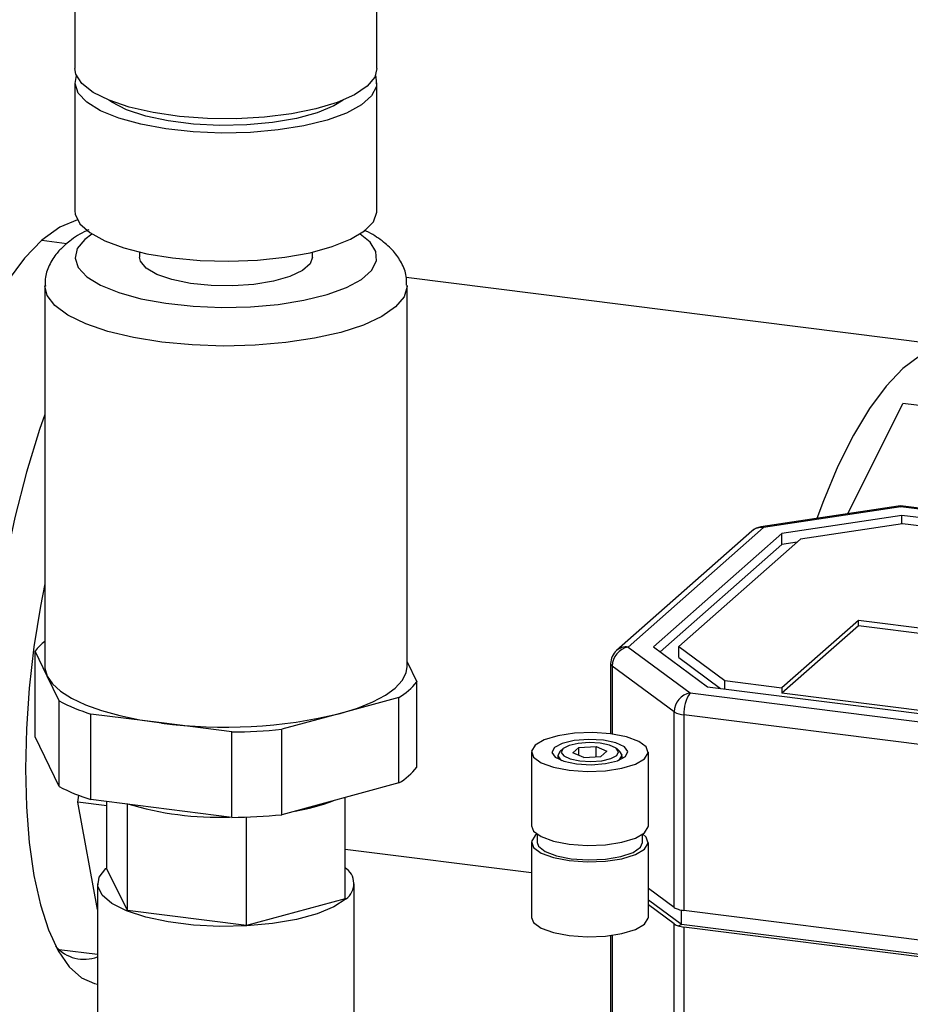
# Model space of a CAD drawing. Units: millimetres. Extents: x 4 to 416, y 4 to 293.
# Drawn here: x 340 to 346, y 210 to 217 of the extents above; entities that cross this region are included whole.
import ezdxf

# ---------------------------------------------------------------- set-up
doc = ezdxf.new("R2010")
doc.units = ezdxf.units.MM

msp = doc.modelspace()

# ---------------------------------------------------------------- linework, layer by layer
at = {"color": 7, "linetype": 'Continuous', "lineweight": 25}
for p, q in [((340.089, 217.63), (340.089, 216.7919)), ((342.3112, 216.7919), (342.3112, 217.63)), ((340.089, 216.6872), (340.089, 215.7444)), ((342.3112, 215.7444), (342.3112, 216.6872)), ((339.846, 215.5283), (340.0298, 215.5051)), ((340.564, 215.4407), (340.564, 215.4039)), ((341.8362, 215.4039), (341.8362, 215.4407)), ((339.8667, 215.1944), (339.8667, 212.3921)), ((346.5749, 214.743), (342.5269, 215.253)), ((342.5334, 212.3921), (342.5334, 215.1944)), ((345.7756, 213.5161), (346.1805, 214.3273)), ((347.0119, 214.2225), (346.1805, 214.3273)), ((346.1473, 213.572), (345.1362, 213.4198)), ((346.1665, 213.5661), (345.1554, 213.4139)), ((349.6866, 213.1226), (346.1665, 213.5661)), ((349.7027, 213.1289), (346.1826, 213.5724)), ((346.1723, 213.504), (345.2911, 213.3714)), ((349.5591, 213.0773), (346.1723, 213.504)), ((346.1723, 213.4411), (346.1723, 213.504)), ((345.07, 213.389), (344.074, 212.5106)), ((345.1554, 213.4139), (344.1594, 212.5355)), ((346.1781, 213.442), (345.4268, 213.3289)), ((347.4795, 213.278), (346.1781, 213.442)), ((345.2911, 213.3714), (344.3454, 212.5375)), ((345.4268, 213.3289), (344.5315, 212.5394)), ((345.2911, 213.2903), (345.2911, 213.3714)), ((345.2911, 213.2903), (344.3955, 212.5005)), ((345.4019, 213.307), (345.2911, 213.2903)), ((345.8533, 212.7321), (345.2908, 212.236)), ((348.2667, 212.428), (345.8533, 212.7321)), ((345.8533, 212.6916), (345.8533, 212.7321)), ((345.8533, 212.6916), (345.2908, 212.1955)), ((348.2264, 212.3926), (345.8533, 212.6916)), ((344.1594, 212.5355), (344.6158, 212.1985)), ((344.3454, 212.5375), (344.7433, 212.2437)), ((344.5315, 212.5394), (344.8707, 212.2889)), ((344.5315, 212.4583), (344.5315, 212.5394)), ((339.7955, 211.876), (339.7955, 212.5046)), ((339.8836, 212.3217), (339.7955, 212.5046)), ((344.5315, 212.4583), (344.8384, 212.2317)), ((342.5334, 212.4276), (342.6046, 212.2797)), ((344.0304, 212.4139), (344.0304, 211.8973)), ((344.4982, 212.0592), (344.0418, 212.3962)), ((344.0418, 212.3962), (344.0418, 211.8958)), ((339.9716, 212.1389), (339.8836, 212.3217)), ((342.6046, 211.6512), (342.6046, 212.2797)), ((344.7433, 212.2437), (348.1301, 211.817)), ((344.8707, 212.2889), (345.2908, 212.236)), ((344.8707, 212.2277), (344.8707, 212.2889)), ((345.2908, 212.236), (345.2908, 212.1955)), ((342.4723, 212.1642), (342.0413, 212.0473)), ((342.4723, 211.5356), (342.4723, 212.1642)), ((344.6158, 212.1985), (348.1359, 211.755)), ((347.7041, 211.8914), (345.2908, 212.1955)), ((339.9716, 211.5103), (339.9716, 212.1389)), ((340.2057, 211.4144), (340.2057, 212.0429)), ((340.7248, 211.9769), (340.2057, 212.0429)), ((342.0413, 212.0473), (341.6103, 211.9305)), ((344.4982, 210.62), (344.4982, 212.0592)), ((348.0903, 211.5931), (344.5702, 212.0366)), ((344.5702, 212.0366), (344.5702, 210.5974)), ((341.2439, 211.9109), (340.7248, 211.9769)), ((339.9716, 211.5103), (339.7955, 211.876)), ((341.2439, 211.2824), (341.2439, 211.9109)), ((341.6103, 211.302), (341.6103, 211.9305)), ((343.681, 211.7881), (343.6569, 211.7668)), ((343.7976, 211.7961), (343.7526, 211.7565)), ((343.7976, 211.7961), (343.923, 211.8029)), ((343.7976, 211.7382), (343.7976, 211.7961)), ((343.923, 211.8029), (344.0035, 211.7701)), ((343.923, 211.7286), (343.923, 211.8029)), ((344.0993, 211.7668), (344.0752, 211.7881)), ((343.4481, 211.7633), (343.4481, 211.2201)), ((343.6416, 211.739), (343.6416, 211.7136)), ((343.8331, 211.7237), (343.7526, 211.7565)), ((343.8331, 211.7237), (343.9586, 211.7305)), ((343.9586, 211.7305), (344.0035, 211.7701)), ((344.1146, 211.7136), (344.1146, 211.739)), ((344.3081, 211.2201), (344.3081, 211.7633)), ((342.4723, 211.5356), (341.6103, 211.302)), ((340.1105, 211.3955), (340.1172, 211.445)), ((342.0762, 210.6842), (342.0762, 211.4282)), ((340.324, 211.3686), (340.1105, 211.3955)), ((340.2556, 210.6038), (340.1105, 211.3955)), ((341.2439, 211.2824), (340.2057, 211.4144)), ((340.324, 210.905), (340.324, 211.3993)), ((340.4752, 210.5969), (340.4752, 211.3801)), ((341.3513, 210.4865), (341.3513, 211.2848)), ((343.4911, 211.1576), (343.4911, 211.0984)), ((344.2651, 211.0984), (344.2651, 211.1576)), ((343.4481, 211.0984), (343.4481, 210.5471)), ((344.3081, 210.5471), (344.3081, 211.0984)), ((342.0762, 211.0492), (343.4481, 210.8764)), ((340.4752, 210.5969), (340.324, 210.905)), ((340.2556, 210.7946), (340.2556, 208.7199)), ((342.1445, 209.0465), (342.1445, 210.7946)), ((344.4982, 210.62), (344.3081, 210.7604)), ((342.0762, 210.6842), (341.3513, 210.4865)), ((344.5521, 210.4934), (344.3081, 210.6736)), ((344.4982, 210.4983), (344.3081, 210.6387)), ((341.3513, 210.4865), (340.4752, 210.5969)), ((344.5521, 210.4934), (344.5521, 210.6003)), ((348.0903, 210.1539), (344.5702, 210.5974)), ((344.4982, 209.1808), (344.4982, 210.4983)), ((344.5275, 210.4847), (344.5521, 210.4934)), ((348.1388, 210.0415), (344.5521, 210.4934)), ((344.0304, 210.413), (344.0304, 209.5355)), ((344.0418, 210.4145), (344.0418, 209.5178)), ((348.0903, 210.0323), (344.5702, 210.4758)), ((344.5702, 210.4758), (344.5702, 209.1582)), ((339.9727, 210.3113), (340.2556, 210.2756))]:
    msp.add_line(p, q, dxfattribs=at)
at = {"color": 7, "linetype": 'Continuous', "lineweight": 25, "flags": 128}
for points in [[(342.2394, 216.661), (342.1463, 216.5978), (342.019, 216.5416), (341.862, 216.4945), (341.6812, 216.4581), (341.483, 216.4338), (341.2745, 216.4224), (341.0633, 216.4244), (340.8571, 216.4396), (340.6633, 216.4676), (340.4889, 216.5074), (340.3402, 216.5574), (340.2226, 216.6158), (340.1402, 216.6807), (340.0962, 216.7496), (340.089, 216.7919)], [(342.3112, 216.7919), (342.295, 216.7289), (342.2394, 216.661)], [(342.3, 216.7395), (342.3039, 216.7295), (342.308, 216.6591), (342.2721, 216.5897), (342.1974, 216.5239), (342.0866, 216.4639), (341.9439, 216.412), (341.7742, 216.3701), (341.5838, 216.3396), (341.3795, 216.3217), (341.1688, 216.3169), (340.9591, 216.3256), (340.7582, 216.3473), (340.5733, 216.3814), (340.411, 216.4264), (340.2772, 216.4809), (340.1768, 216.5429), (340.1133, 216.61), (340.0892, 216.68), (340.1001, 216.7395)], [(342.0612, 216.5579), (341.9948, 216.5171), (341.8713, 216.4657), (341.7185, 216.424), (341.5431, 216.3938), (341.3526, 216.3765), (341.1555, 216.3727), (340.9603, 216.3827), (340.7756, 216.4059), (340.6095, 216.4415), (340.4692, 216.4878), (340.3608, 216.5428), (340.339, 216.5579)], [(340.089, 215.7444), (340.0915, 215.7196), (340.1256, 215.6501), (340.1985, 215.584), (340.3077, 215.5237), (340.4491, 215.4714), (340.6176, 215.429), (340.8072, 215.3979)], [(340.8072, 215.3979), (341.011, 215.3794), (341.2217, 215.3741), (341.4315, 215.3821), (341.633, 215.4033), (341.8188, 215.4367), (341.9823, 215.4813), (342.1175, 215.5354), (342.2195, 215.5971), (342.2847, 215.6641), (342.3107, 215.7339), (342.3112, 215.7444)], [(340.1066, 215.6785), (339.9786, 215.6248), (339.846, 215.5283)], [(340.2133, 215.5741), (340.1607, 215.5348), (340.1052, 215.4669), (340.0892, 215.3967), (340.1133, 215.3268), (340.1768, 215.2596), (340.2772, 215.1976), (340.411, 215.1432), (340.5733, 215.0981), (340.7582, 215.0641), (340.9591, 215.0423), (341.1688, 215.0337), (341.3795, 215.0384), (341.5838, 215.0563), (341.7742, 215.0868), (341.9439, 215.1288), (342.0866, 215.1807), (342.1974, 215.2406), (342.2721, 215.3065), (342.308, 215.3759), (342.3039, 215.4463), (342.2599, 215.5151), (342.1869, 215.5741)], [(339.846, 215.5283), (339.717, 215.3952), (339.5895, 215.2251)], [(341.8362, 215.4039), (341.8186, 215.3544), (341.7622, 215.3047), (341.6705, 215.2612), (341.5493, 215.2267), (341.4061, 215.2033), (341.2499, 215.1925), (341.0906, 215.195), (340.9383, 215.2107), (340.8023, 215.2384), (340.6913, 215.2766), (340.6124, 215.3228), (340.5703, 215.374), (340.564, 215.4039)], [(342.5334, 215.1953), (342.5333, 215.1889), (342.5102, 215.1118), (342.4473, 215.0373), (342.3465, 214.9674), (342.2108, 214.9045), (342.0445, 214.8504), (341.8525, 214.8068), (341.6406, 214.7749), (341.4154, 214.7558), (341.1837, 214.75), (340.9524, 214.7577), (340.7287, 214.7786), (340.5192, 214.8122), (340.3305, 214.8575), (340.1682, 214.9129), (340.0373, 214.9769), (339.9416, 215.0475), (339.8842, 215.1226), (339.8667, 215.1928)], [(347.0581, 214.2131), (347.0422, 214.2528), (346.9595, 214.4239), (346.8671, 214.5602), (346.7661, 214.66), (346.6578, 214.722), (346.5436, 214.7455), (346.4248, 214.7301), (346.3031, 214.6761), (346.1799, 214.584), (346.0568, 214.4552), (345.9353, 214.2912), (345.817, 214.094), (345.7033, 213.8662), (345.5957, 213.6106), (345.5476, 213.4818)], [(339.8667, 214.2459), (339.829, 214.1357), (339.7326, 213.8211), (339.6465, 213.4882), (339.5717, 213.1411), (339.5092, 212.7844), (339.4598, 212.4223), (339.424, 212.0596), (339.4023, 211.7008), (339.3951, 211.3503), (339.4023, 211.0126), (339.424, 210.6919), (339.4598, 210.3923), (339.5092, 210.1175), (339.5717, 209.871), (339.6465, 209.6559), (339.7326, 209.4749), (339.829, 209.3302), (339.9344, 209.2237), (340.0475, 209.1568), (340.1669, 209.1302), (340.2556, 209.1362)], [(346.1665, 213.5661), (346.1561, 213.5714), (346.1473, 213.572)], [(346.1665, 213.5661), (346.1754, 213.5716), (346.1826, 213.5724)], [(345.1554, 213.4139), (345.145, 213.4192), (345.1362, 213.4198)], [(339.8667, 213.0002), (339.8346, 212.8355), (339.787, 212.536), (339.7524, 212.2336), (339.7314, 211.9334), (339.7244, 211.6407), (339.7314, 211.3604), (339.7524, 211.0973), (339.787, 210.8559), (339.8346, 210.6403), (339.8945, 210.4544), (339.9655, 210.3011), (340.0464, 210.1832), (340.136, 210.1026), (340.2325, 210.0608), (340.2556, 210.0567)], [(339.8667, 212.3921), (339.8673, 212.3796), (339.8836, 212.3217)], [(342.0413, 212.0473), (342.1691, 212.0869), (342.2804, 212.1317), (342.3731, 212.1809), (342.4458, 212.2337), (342.4972, 212.2893), (342.5264, 212.3466), (342.5334, 212.3921)], [(339.8836, 212.3217), (339.9224, 212.265), (339.9831, 212.2105), (340.0646, 212.1592), (340.1656, 212.1117), (340.2843, 212.0691), (340.4186, 212.0321), (340.5663, 212.0011), (340.7248, 211.9769)], [(343.7261, 211.6292), (343.8578, 211.6201), (343.9915, 211.625), (344.1141, 211.6435), (344.2137, 211.6737), (344.2803, 211.7126), (344.3076, 211.7565), (344.2929, 211.8011), (344.2375, 211.842), (344.147, 211.8752), (344.0301, 211.8974), (343.8984, 211.9065), (343.7647, 211.9016), (343.642, 211.8831), (343.5425, 211.8529), (343.4759, 211.814), (343.4486, 211.7701), (343.4633, 211.7255), (343.5187, 211.6846), (343.6092, 211.6514), (343.7261, 211.6292)], [(343.7793, 211.6762), (343.8868, 211.6702), (343.9931, 211.6784), (344.0818, 211.6995), (344.1395, 211.7304), (344.1575, 211.7662), (344.1328, 211.8016), (344.0694, 211.8312), (343.9769, 211.8504), (343.8693, 211.8564), (343.7631, 211.8482), (343.6744, 211.8271), (343.6166, 211.7962), (343.5987, 211.7604), (343.6233, 211.725), (343.6867, 211.6954), (343.7793, 211.6762)], [(343.681, 211.7881), (343.6675, 211.7611), (343.686, 211.7344), (343.7338, 211.7121), (343.8036, 211.6976), (343.8847, 211.6931), (343.9648, 211.6993), (344.0317, 211.7152), (344.0752, 211.7385), (344.0887, 211.7655), (344.0701, 211.7922), (344.0223, 211.8145), (343.9526, 211.829), (343.8715, 211.8335), (343.7914, 211.8273), (343.7245, 211.8114), (343.681, 211.7881)], [(343.6569, 211.7668), (343.6417, 211.7365), (343.6625, 211.7065), (343.6717, 211.7005)], [(344.0844, 211.7005), (344.0993, 211.7111), (344.1145, 211.7414), (344.0993, 211.7668)], [(343.4481, 211.2201), (343.4633, 211.1822), (343.5187, 211.1414), (343.6092, 211.1082), (343.7261, 211.086)], [(343.7261, 211.086), (343.8578, 211.0769), (343.9915, 211.0818), (344.1141, 211.1002), (344.2137, 211.1304), (344.2803, 211.1694), (344.3076, 211.2133), (344.3081, 211.2201)], [(343.4911, 211.1609), (343.4759, 211.1491), (343.4486, 211.1052), (343.4633, 211.0606), (343.5187, 211.0197), (343.6092, 210.9866), (343.7261, 210.9644)], [(343.7261, 210.9644), (343.8578, 210.9553), (343.9915, 210.9602), (344.1141, 210.9786), (344.2137, 211.0088), (344.2803, 211.0478), (344.3076, 211.0917), (344.2929, 211.1362), (344.2651, 211.1609)], [(343.4911, 211.0984), (343.5002, 211.0706), (343.5478, 211.0312), (343.6311, 210.9991), (343.7413, 210.9778)], [(343.7413, 210.9778), (343.8662, 210.9695), (343.9925, 210.9752), (344.1063, 210.9942), (344.1954, 211.0246), (344.2502, 211.0629), (344.2651, 211.0984)], [(342.0835, 210.6833), (341.9948, 210.6245), (341.8713, 210.5732), (341.7185, 210.5315), (341.5431, 210.5013), (341.3526, 210.4839), (341.1555, 210.4801), (340.9603, 210.4901), (340.7756, 210.5134), (340.6095, 210.5489), (340.4692, 210.5952), (340.3608, 210.6502), (340.2891, 210.7116), (340.2572, 210.7765), (340.2665, 210.8423), (340.3166, 210.9059), (340.324, 210.9122)], [(343.4481, 210.5471), (343.4633, 210.5093), (343.5187, 210.4684), (343.6092, 210.4352), (343.7261, 210.413)], [(343.7261, 210.413), (343.8578, 210.4039), (343.9915, 210.4088), (344.1141, 210.4273), (344.2137, 210.4574), (344.2803, 210.4964), (344.3076, 210.5403), (344.3081, 210.5471)]]:
    msp.add_lwpolyline(points, dxfattribs=at)
at = {"color": 7, "linetype": 'Continuous', "lineweight": 25}
for centre, radius, start, end in [((346.1665, 213.4444), 0.129, 82.81924, 98.55722), ((345.1554, 213.2923), 0.129, 98.55722, 131.40962), ((345.1401, 213.3075), 0.1075, 81.84159, 130.66121), ((340.1013, 212.2766), 0.3814, 127.95899, 143.29835), ((344.1851, 212.3945), 0.1433, 100.34675, 179.32726), ((344.1441, 212.4291), 0.1075, 81.84159, 130.66121), ((344.1594, 212.4139), 0.129, 131.40962, 180), ((344.0535, 212.4163), 0.0232, 185.91659, 239.78822), ((342.2417, 212.5616), 0.4595, 300.12642, 322.16251), ((344.6415, 212.0575), 0.1433, 100.34675, 179.32726), ((344.8237, 212.0525), 0.254, 144.93094, 183.59311), ((340.6047, 213.3498), 1.3664, 242.39834, 253.02343), ((341.1942, 215.5416), 3.5955, 262.49799, 283.62646), ((344.582, 212.2004), 0.1642, 239.34263, 265.88946), ((341.2045, 216.0816), 4.1709, 270.54122, 275.58324), ((342.2417, 211.9331), 0.4595, 300.12642, 322.16251), ((340.6047, 212.7212), 1.3664, 242.39834, 253.02343), ((341.1508, 213.6475), 2.3641, 253.39626, 271.82307), ((341.4393, 212.8781), 1.5727, 279.84292, 290.4898), ((341.2045, 215.453), 4.1709, 270.54122, 275.58324), ((342.0037, 210.7953), 0.1375, 305.46478, 58.21215), ((344.555, 210.7034), 0.1009, 235.78471, 254.19367), ((344.5993, 210.8448), 0.249, 253.23007, 263.27826), ((344.555, 210.5818), 0.1009, 235.78471, 254.19367), ((344.5993, 210.7231), 0.249, 253.23007, 263.27826), ((340.1561, 210.5124), 0.2737, 220.12677, 291.33391)]:
    msp.add_arc(centre, radius, start, end, dxfattribs=at)
for points, knots in [([(340.1913, 215.6047), (340.1856, 215.6024), (340.1307, 215.5799), (340.074, 215.5419), (340.0258, 215.502), (340.0137, 215.492)], [0, 0, 0, 0, 0.079471, 0.769956, 1, 1, 1, 1]), ([(342.5288, 215.1965), (342.5292, 215.2188), (342.5303, 215.2772), (342.4936, 215.3651), (342.4329, 215.4524), (342.3452, 215.5283), (342.2735, 215.5773), (342.2225, 215.5985), (342.2174, 215.6006)], [0, 0, 0, 0, 0.1185694, 0.3113691, 0.5059874, 0.7209956, 0.9717981, 1, 1, 1, 1]), ([(340.0137, 215.492), (339.9942, 215.4733), (339.949, 215.4302), (339.8978, 215.3476), (339.8664, 215.261), (339.8702, 215.2082), (339.8715, 215.1908)], [0, 0, 0, 0, 0.241897, 0.558273, 0.854554, 1, 1, 1, 1])]:
    msp.add_open_spline(points, degree=3, knots=knots, dxfattribs=at)

doc.saveas('drawing.dxf')
